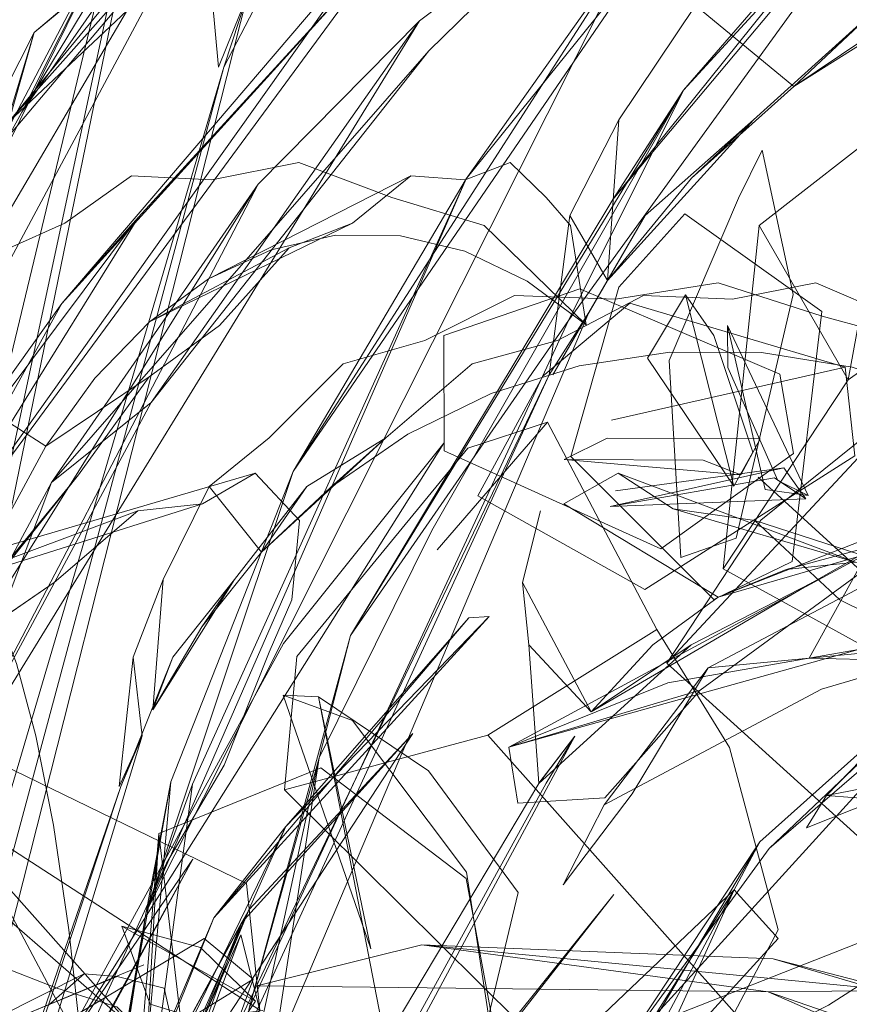
# Model space of a CAD drawing. Units: metres. Extents: x 7.5 to 20.9, y -9.6 to -1.
# Drawn here: x 8 to 8, y -8.2 to -8.2 of the extents above; entities that cross this region are included whole.
import ezdxf

# ---------------------------------------------------------------- set-up
doc = ezdxf.new("R2010")
doc.units = ezdxf.units.M
doc.header["$MEASUREMENT"] = 0

# ---------------------------------------------------------------- blocks, each defined once
blk = doc.blocks.new('23fa6efc-43b6-42ff-b13a-9b94e8029c46')
at = {"color": 18, "lineweight": 9, "true_color": 0x000000}
blk.add_lwpolyline([(8.036049, -8.225044), (8.03877, -8.227578), (8.042164, -8.229248), (8.045413, -8.232865), (8.048878, -8.235999), (8.052151, -8.241903), (8.050878, -8.238136), (8.049359, -8.234786), (8.047621, -8.231925), (8.045703, -8.229611), (8.043643, -8.227892), (8.041485, -8.226805), (8.039273, -8.226372), (8.037056, -8.226603)], dxfattribs=at)
blk = doc.blocks.new('7b8d2b88-9a43-43ca-8278-8ee04cd9d011')
at = {"color": 18, "lineweight": 9, "true_color": 0x000000}
blk.add_line((8.041485, -8.226805), (8.036049, -8.225044), dxfattribs=at)
blk.add_lwpolyline([(8.036049, -8.225044), (8.033438, -8.224669), (8.031679, -8.223524)], dxfattribs=at)
blk = doc.blocks.new('f35a1fe8-dad3-4921-b4d1-135b25dd4215')
at = {"color": 18, "lineweight": 9, "true_color": 0x000000}
blk.add_lwpolyline([(8.031679, -8.223524), (8.039273, -8.226372), (8.033438, -8.224669)], dxfattribs=at)
blk = doc.blocks.new('a7456f98-b6b8-4ab4-abed-f2d6ec7644c7')
at = {"color": 18, "lineweight": 9, "true_color": 0x000000}
blk.add_lwpolyline([(8.031679, -8.223524), (8.029937, -8.224506), (8.034877, -8.227491), (8.037056, -8.226603)], dxfattribs=at)
blk = doc.blocks.new('02113191-281d-4904-9225-9ebeed3ac2c6')
at = {"color": 18, "lineweight": 9, "true_color": 0x000000}
blk.add_line((8.048459, -8.223524), (8.037056, -8.226603), dxfattribs=at)
blk = doc.blocks.new('c9268e5f-c18a-4eb7-ab7a-ad79dc4dc37e')
at = {"color": 18, "lineweight": 9, "true_color": 0x000000}
blk.add_lwpolyline([(8.029189, -8.224735), (8.028613, -8.22702), (8.028815, -8.22902)], dxfattribs=at)
blk = doc.blocks.new('b0ee53aa-5cdb-4ccc-8d32-b1af861426c0')
at = {"color": 18, "lineweight": 9, "true_color": 0x000000}
blk.add_line((8.045171, -8.224506), (8.034877, -8.227491), dxfattribs=at)
blk = doc.blocks.new('45d8823d-a9f2-40dd-8275-59fd947eae06')
at = {"color": 18, "lineweight": 9, "true_color": 0x000000}
blk.add_lwpolyline([(8.037892, -8.22702), (8.041903, -8.224735), (8.034877, -8.227491), (8.032782, -8.22902), (8.030817, -8.231156)], close=True, dxfattribs=at)
blk = doc.blocks.new('528463dd-6765-44b3-8913-a8b8e8524742')
at = {"color": 18, "lineweight": 9, "true_color": 0x000000}
blk.add_lwpolyline([(8.028613, -8.22702), (8.030817, -8.231156), (8.028815, -8.22902), (8.029143, -8.233436), (8.030296, -8.231937)], dxfattribs=at)
blk = doc.blocks.new('83007751-6a1d-494b-b148-aa9228a738ff')
at = {"color": 18, "lineweight": 9, "true_color": 0x000000}
blk.add_lwpolyline([(8.037892, -8.22702), (8.034009, -8.22902), (8.030817, -8.231156)], dxfattribs=at)
blk = doc.blocks.new('8107c3d1-301c-43af-b097-e21ba6bbe441')
at = {"color": 18, "lineweight": 9, "true_color": 0x000000}
blk.add_lwpolyline([(8.030296, -8.231937), (8.029376, -8.233436), (7.997937, -8.290571), (7.997875, -8.292215), (8.030296, -8.231937), (8.029134, -8.23345), (8.034009, -8.22902)], dxfattribs=at)
blk = doc.blocks.new('daf8b4ab-7be4-4082-8cbf-5ec24c24e380')
at = {"color": 18, "lineweight": 9, "true_color": 0x000000}
blk.add_line((7.995056, -8.290571), (8.029134, -8.23345), dxfattribs=at)
blk = doc.blocks.new('ffce615e-346c-47a6-aa19-63f7acf0bbc4')
at = {"color": 18, "lineweight": 9, "true_color": 0x000000}
for points in [[(8.024879, -8.200491), (8.018035, -8.205166), (8.012175, -8.212286), (8.024236, -8.200951), (8.03403, -8.197883)], [(8.01299, -8.209437), (8.01954, -8.204022), (8.029531, -8.198651), (8.03403, -8.197883), (8.018035, -8.205166), (8.024236, -8.200951), (8.029531, -8.198651), (8.024879, -8.200491)]]:
    blk.add_lwpolyline(points, dxfattribs=at)
blk = doc.blocks.new('0410fe32-95e9-4abd-a105-d6db5934eb64')
at = {"color": 18, "lineweight": 9, "true_color": 0x000000}
blk.add_line((8.019868, -8.237484), (8.02511, -8.231848), dxfattribs=at)
blk.add_lwpolyline([(8.017111, -8.244071), (8.019868, -8.237484), (8.014692, -8.246973), (8.01962, -8.237908), (8.017111, -8.244071), (8.02511, -8.231848), (8.01962, -8.237908)], dxfattribs=at)
blk = doc.blocks.new('3bd0f37b-ccf7-4fc2-a008-4eba135898f0')
at = {"color": 18, "lineweight": 9, "true_color": 0x000000}
blk.add_line((8.01962, -8.237908), (8.019868, -8.237484), dxfattribs=at)
blk.add_lwpolyline([(8.017111, -8.244071), (8.013477, -8.253918), (8.014692, -8.246973), (8.010996, -8.261565), (8.01962, -8.237908)], dxfattribs=at)
blk = doc.blocks.new('1afe1e5f-1fed-4ca1-98d2-d3d545acd1bb')
at = {"color": 18, "lineweight": 9, "true_color": 0x000000}
for points in [[(8.028176, -8.232287), (8.042055, -8.224793), (8.034305, -8.230469)], [(8.039371, -8.229168), (8.028176, -8.232287), (8.034305, -8.230469), (8.03125, -8.233906), (8.028472, -8.234078), (8.028176, -8.232287), (8.033267, -8.230236), (8.039371, -8.229168), (8.042244, -8.227392), (8.042055, -8.224793)]]:
    blk.add_lwpolyline(points, dxfattribs=at)
blk = doc.blocks.new('89f35ebd-8302-4e58-9e2a-3b2d78f9c8c1')
at = {"color": 18, "lineweight": 9, "true_color": 0x000000}
blk.add_lwpolyline([(8.035526, -8.214734), (8.033311, -8.219928), (8.033685, -8.226221), (8.035453, -8.225607), (8.037277, -8.217815), (8.036291, -8.213195)], close=True, dxfattribs=at)
blk = doc.blocks.new('eafbabf8-2e4c-4db3-9a9a-8840995c3c9d')
at = {"color": 18, "lineweight": 9, "true_color": 0x000000}
blk.add_lwpolyline([(8.012175, -8.212286), (8.01954, -8.204022), (8.011878, -8.21308), (8.01299, -8.209437), (8.018035, -8.205166)], dxfattribs=at)
blk = doc.blocks.new('5f383b10-7fd5-452f-b89d-0c33e34c51e7')
at = {"color": 18, "lineweight": 9, "true_color": 0x000000}
for points in [[(8.013438, -8.240547), (8.014589, -8.239533), (8.015646, -8.23962), (8.017146, -8.239997), (8.017766, -8.242712), (8.016592, -8.241777)], [(8.013715, -8.239997), (8.015633, -8.240593), (8.017766, -8.242712)]]:
    blk.add_lwpolyline(points, dxfattribs=at)
blk = doc.blocks.new('6660e09f-6b92-48b1-af65-46536419e70a')
at = {"color": 18, "lineweight": 9, "true_color": 0x000000}
blk.add_lwpolyline([(8.013715, -8.239997), (8.011796, -8.239254), (8.010015, -8.23962), (8.008386, -8.239533), (8.007048, -8.240547), (8.005963, -8.24107), (8.005116, -8.242726), (8.004598, -8.243818)], dxfattribs=at)
blk = doc.blocks.new('0ab5e0f7-1bc2-4206-9d51-1a9b0afa7848')
at = {"color": 18, "lineweight": 9, "true_color": 0x000000}
blk.add_lwpolyline([(8.029954, -8.223085), (8.035608, -8.223575), (8.036218, -8.222431), (8.031322, -8.222402), (8.029954, -8.223085), (8.034398, -8.223106), (8.035608, -8.223575)], dxfattribs=at)
blk = doc.blocks.new('b094dce3-fead-48d4-823e-c5833759784c')
at = {"color": 18, "lineweight": 9, "true_color": 0x000000}
blk.add_lwpolyline([(8.016495, -8.239254), (8.012772, -8.240803), (8.015646, -8.23962)], dxfattribs=at)
blk = doc.blocks.new('c2be7062-6ff0-4a54-b816-5b4ee7c7eaee')
at = {"color": 18, "lineweight": 9, "true_color": 0x000000}
blk.add_line((8.018893, -8.210541), (8.01834, -8.204732), dxfattribs=at)
blk = doc.blocks.new('a74c843b-8a8d-4bd7-be74-a1b5a087c233')
at = {"color": 18, "lineweight": 9, "true_color": 0x000000}
blk.add_lwpolyline([(8.043152, -8.217625), (8.043641, -8.222191), (8.042215, -8.227612), (8.039374, -8.228975), (8.035037, -8.226582)], dxfattribs=at)
blk = doc.blocks.new('205a324e-a98d-43f8-a1eb-9729eda152b2')
at = {"color": 18, "lineweight": 9, "true_color": 0x000000}
blk.add_lwpolyline([(8.035375, -8.223947), (8.033837, -8.217819), (8.034744, -8.21912), (8.035991, -8.222852)], dxfattribs=at)
blk = doc.blocks.new('128c3325-2229-492b-aac1-676256060b3c')
at = {"color": 18, "lineweight": 9, "true_color": 0x000000}
blk.add_lwpolyline([(8.012175, -8.212286), (8.01299, -8.209437), (8.003326, -8.228508), (8.012175, -8.212286), (8.00485, -8.224394), (8.002591, -8.231732)], close=True, dxfattribs=at)
blk.add_lwpolyline([(8.033837, -8.217819), (8.032618, -8.219846), (8.035375, -8.223947), (8.035991, -8.222852)], dxfattribs=at)
blk = doc.blocks.new('f3ec1ac4-878e-45c0-b359-640e57c9267e')
at = {"color": 18, "lineweight": 9, "true_color": 0x000000}
blk.add_lwpolyline([(8.037293, -8.222895), (8.03304, -8.225949), (8.02611, -8.222811), (8.026094, -8.219122)], dxfattribs=at)
blk = doc.blocks.new('93eac681-9356-45a7-8fec-54d9719c5cb0')
at = {"color": 18, "lineweight": 9, "true_color": 0x000000}
blk.add_lwpolyline([(8.039039, -8.22054), (8.040571, -8.212199), (8.036192, -8.215601), (8.039039, -8.22054), (8.043152, -8.217625)], dxfattribs=at)
blk = doc.blocks.new('cd414e9e-2f99-44c0-9ef2-3dc1ea0100fa')
at = {"color": 18, "lineweight": 9, "true_color": 0x000000}
blk.add_lwpolyline([(8.031593, -8.217965), (8.034879, -8.217444), (8.03821, -8.218503), (8.04134, -8.219353), (8.044635, -8.222373), (8.041979, -8.22104), (8.039168, -8.220132), (8.036266, -8.219666)], dxfattribs=at)
blk = doc.blocks.new('f81bd5a5-361a-4ab1-98bf-4eb5814766be')
at = {"color": 18, "lineweight": 9, "true_color": 0x000000}
blk.add_lwpolyline([(8.031593, -8.217965), (8.028365, -8.217841), (8.025488, -8.219286), (8.022881, -8.220032), (8.020508, -8.222393), (8.01859, -8.223948), (8.020267, -8.226055), (8.018359, -8.228442)], dxfattribs=at)
blk = doc.blocks.new('2e6c433f-336f-423e-83fa-2a39f74dbe7c')
at = {"color": 18, "lineweight": 9, "true_color": 0x000000}
blk.add_line((8.014589, -8.239533), (8.010244, -8.241731), dxfattribs=at)
for points in [[(8.018893, -8.210541), (8.019804, -8.208266), (8.019061, -8.210541), (8.022074, -8.204732)], [(8.019804, -8.208266), (7.998953, -8.290571), (7.997533, -8.290571), (8.019061, -8.210541), (7.995461, -8.290571)], [(8.044635, -8.222373), (8.042616, -8.219353), (8.040489, -8.218503), (8.038003, -8.217444), (8.035335, -8.217965), (8.032486, -8.217841), (8.029733, -8.219286), (8.027003, -8.220032), (8.024247, -8.222393), (8.021714, -8.223948)], [(8.026094, -8.219122), (8.030454, -8.217631), (8.036852, -8.220361), (8.037293, -8.222895)], [(8.04568, -8.232338), (8.036163, -8.223656), (8.045789, -8.232437), (8.05217, -8.242387), (8.045789, -8.232437), (8.055137, -8.245444), (8.063824, -8.263941), (8.060895, -8.26072)]]:
    blk.add_lwpolyline(points, dxfattribs=at)
blk = doc.blocks.new('8f11c469-407a-45a9-84ed-9d10ed9b7e5f')
at = {"color": 18, "lineweight": 9, "true_color": 0x000000}
blk.add_lwpolyline([(8.017428, -8.229411), (8.019397, -8.226925), (8.021714, -8.223948), (8.020267, -8.226055), (8.022477, -8.223987), (8.024942, -8.222282), (8.027609, -8.220974), (8.030426, -8.220091), (8.033332, -8.219652), (8.036266, -8.219666)], dxfattribs=at)
blk = doc.blocks.new('fcdbee59-742b-4ebe-97e6-6ea872f5a67f')
at = {"color": 18, "lineweight": 9, "true_color": 0x000000}
for points in [[(8.039039, -8.22054), (8.035037, -8.226582), (8.036192, -8.215601)], [(8.052057, -8.239558), (8.044934, -8.236362), (8.038407, -8.240537), (8.031975, -8.243813)]]:
    blk.add_lwpolyline(points, dxfattribs=at)
blk = doc.blocks.new('07de3a84-2d89-4d80-964a-51e7b94fa36e')
at = {"color": 18, "lineweight": 9, "true_color": 0x000000}
blk.add_lwpolyline([(8.027148, -8.242482), (8.019201, -8.260863), (8.016825, -8.281151), (8.017947, -8.281211), (8.019201, -8.260863), (8.019905, -8.256755), (8.024848, -8.245537), (8.031534, -8.237001)], close=True, dxfattribs=at)
blk = doc.blocks.new('ceafc981-7f73-483b-a3ab-f5b23251a8f4')
at = {"color": 18, "lineweight": 9, "true_color": 0x000000}
for points in [[(8.041256, -8.221001), (8.036238, -8.225029), (8.033232, -8.229607), (8.041256, -8.221001), (8.046301, -8.223523), (8.048281, -8.2271), (8.047714, -8.233076)], [(8.047714, -8.233076), (8.039561, -8.235328), (8.033232, -8.229607)]]:
    blk.add_lwpolyline(points, dxfattribs=at)
blk = doc.blocks.new('eda9fadc-f8b5-4a14-98e8-05db4c357e12')
at = {"color": 18, "lineweight": 9, "true_color": 0x000000}
blk.add_lwpolyline([(8.013547, -8.22382), (8.025616, -8.210022), (8.01673, -8.221265), (8.02532, -8.209065), (8.030798, -8.204949), (8.025616, -8.210022)], dxfattribs=at)
blk = doc.blocks.new('6f3f1ddd-20dd-4a1f-b17d-dacccf13ef8d')
at = {"color": 18, "lineweight": 9, "true_color": 0x000000}
blk.add_lwpolyline([(8.01859, -8.223948), (8.017119, -8.226925), (8.016791, -8.231098), (8.018359, -8.228442)], dxfattribs=at)
blk = doc.blocks.new('00504223-b53d-42b8-96eb-69d158c671db')
at = {"color": 18, "lineweight": 9, "true_color": 0x000000}
blk.add_lwpolyline([(8.016445, -8.231929), (8.016154, -8.229411), (8.017119, -8.226925)], dxfattribs=at)
blk = doc.blocks.new('780c3fa1-cebf-40d8-af55-c3c91a02732b')
at = {"color": 18, "lineweight": 9, "true_color": 0x000000}
blk.add_lwpolyline([(8.029454, -8.245445), (8.033011, -8.241047), (8.044934, -8.236362)], dxfattribs=at)
blk = doc.blocks.new('fea2d007-0320-41a9-8125-b3cfd75dfb14')
at = {"color": 18, "lineweight": 9, "true_color": 0x000000}
blk.add_lwpolyline([(8.020267, -8.226055), (8.024247, -8.222393), (8.022477, -8.223987)], dxfattribs=at)
blk = doc.blocks.new('4882279f-bc4b-4432-beb7-d80baddeb56b')
at = {"color": 18, "lineweight": 9, "true_color": 0x000000}
for points in [[(8.009218, -8.235239), (8.02532, -8.209065), (8.020162, -8.214285)], [(8.016154, -8.229411), (8.015709, -8.23355), (8.016445, -8.231929)]]:
    blk.add_lwpolyline(points, dxfattribs=at)
blk = doc.blocks.new('8a33bb9c-fc9f-452c-939b-6a43149f0e9b')
at = {"color": 18, "lineweight": 9, "true_color": 0x000000}
blk.add_line((8.019397, -8.226925), (8.018359, -8.228442), dxfattribs=at)
blk = doc.blocks.new('0b8fd6fb-8666-4e34-b904-c108c72ef97a')
at = {"color": 18, "lineweight": 9, "true_color": 0x000000}
blk.add_lwpolyline([(8.019397, -8.226925), (8.016791, -8.231098), (8.017428, -8.229411), (8.015768, -8.23355)], dxfattribs=at)
blk = doc.blocks.new('7c1076b7-3fed-4f3b-8f31-1db59e2b47aa')
at = {"color": 18, "lineweight": 9, "true_color": 0x000000}
for points in [[(8.038197, -8.218354), (8.033814, -8.215233), (8.031698, -8.217574)], [(8.031698, -8.217574), (8.03016, -8.222995), (8.034736, -8.227571), (8.037243, -8.226351), (8.038197, -8.218354)], [(8.015768, -8.23355), (8.016445, -8.231929), (7.998598, -8.290571), (7.99685, -8.290571), (8.015768, -8.23355), (7.996144, -8.290571)]]:
    blk.add_lwpolyline(points, dxfattribs=at)
blk = doc.blocks.new('599ec4f0-1611-453e-98f9-2260387094fe')
at = {"color": 18, "lineweight": 9, "true_color": 0x000000}
for points in [[(8.03818, -8.23043), (8.043366, -8.228911), (8.03456, -8.229747), (8.041458, -8.226112)], [(8.032126, -8.233785), (8.03456, -8.229747), (8.031227, -8.234131), (8.03818, -8.23043)]]:
    blk.add_lwpolyline(points, dxfattribs=at)
blk = doc.blocks.new('8ddbbb2f-2f4e-4e65-8165-20457a8ab4e9')
at = {"color": 18, "lineweight": 9, "true_color": 0x000000}
blk.add_lwpolyline([(8.031227, -8.234131), (8.029918, -8.236694), (8.032126, -8.233785)], dxfattribs=at)
blk = doc.blocks.new('7b23b209-1587-412d-83e2-948beb0d1709')
at = {"color": 18, "lineweight": 9, "true_color": 0x000000}
blk.add_lwpolyline([(8.007169, -8.243154), (8.003293, -8.259048), (8.006819, -8.238808), (8.009651, -8.23105), (8.009218, -8.235239), (8.013547, -8.22382), (8.009651, -8.23105), (8.020162, -8.214285), (8.013547, -8.22382), (8.01673, -8.221265), (8.009218, -8.235239), (8.020162, -8.214285)], dxfattribs=at)
blk = doc.blocks.new('53427216-4a0c-460e-84e8-e31395ac7227')
at = {"color": 18, "lineweight": 9, "true_color": 0x000000}
for points in [[(8.042845, -8.230102), (8.045413, -8.226566), (8.038342, -8.233839), (8.045312, -8.232476)], [(8.039987, -8.233959), (8.037707, -8.234869), (8.038342, -8.233839), (8.039987, -8.233959), (8.042845, -8.230102)]]:
    blk.add_lwpolyline(points, dxfattribs=at)
blk = doc.blocks.new('a200daa4-a40c-4dfa-b9e4-405329fd95ce')
at = {"color": 18, "lineweight": 9, "true_color": 0x000000}
blk.add_lwpolyline([(7.997167, -8.290571), (8.029475, -8.220383), (8.030744, -8.218388), (8.029584, -8.220383), (8.032544, -8.215289), (8.031336, -8.217366), (8.0317, -8.212229)], dxfattribs=at)
blk = doc.blocks.new('d2bfd74a-038b-457a-926c-376d78564cf9')
at = {"color": 18, "lineweight": 9, "true_color": 0x000000}
blk.add_lwpolyline([(7.997775, -8.290571), (8.017075, -8.20056), (8.01773, -8.197978)], dxfattribs=at)
blk = doc.blocks.new('3e1cad14-5c86-43ed-b408-9a65dfdbd79b')
at = {"color": 18, "lineweight": 9, "true_color": 0x000000}
for points in [[(8.01773, -8.197978), (7.998733, -8.290571), (7.995219, -8.290571), (8.016873, -8.200538)], [(8.036386, -8.224054), (8.035179, -8.2188), (8.03519, -8.220146), (8.036783, -8.223765), (8.037754, -8.224238)], [(8.036984, -8.223351), (8.031422, -8.224589)], [(8.03668, -8.223676), (8.037688, -8.224349), (8.036984, -8.223351), (8.031595, -8.224095)]]:
    blk.add_lwpolyline(points, dxfattribs=at)
blk = doc.blocks.new('b5c5a2dd-a69d-46bd-9528-ec07331274ef')
at = {"color": 18, "lineweight": 9, "true_color": 0x000000}
blk.add_lwpolyline([(8.03013, -8.215289), (8.029475, -8.220383), (7.995827, -8.290571), (8.000105, -8.290571), (8.030744, -8.218388), (8.031336, -8.217366)], dxfattribs=at)
blk = doc.blocks.new('c94a51e9-3d76-425e-9a52-6ada978a44e4')
at = {"color": 18, "lineweight": 9, "true_color": 0x000000}
for points in [[(8.036386, -8.224054), (8.037754, -8.224238), (8.035179, -8.2188)], [(8.03668, -8.223676), (8.031422, -8.224589), (8.037688, -8.224349)]]:
    blk.add_lwpolyline(points, dxfattribs=at)
blk = doc.blocks.new('09c09b76-6961-4e2e-b85e-871be6f59013')
at = {"color": 18, "lineweight": 9, "true_color": 0x000000}
for points in [[(8.039252, -8.222968), (8.032526, -8.227251), (8.027182, -8.224254), (8.029269, -8.220423), (8.032053, -8.218091), (8.038941, -8.220133)], [(8.031467, -8.221834), (8.038941, -8.220133), (8.039252, -8.222968)]]:
    blk.add_lwpolyline(points, dxfattribs=at)
blk = doc.blocks.new('d07d249f-9d65-49ef-b3d2-69bd3b0f2e9c')
at = {"color": 18, "lineweight": 9, "true_color": 0x000000}
for points in [[(8.021885, -8.198644), (8.016276, -8.204649), (8.008647, -8.219181), (8.012597, -8.211976), (8.02109, -8.197954), (8.027054, -8.192283)], [(8.02109, -8.197954), (8.016276, -8.204649), (8.012597, -8.211976), (8.021885, -8.198644), (8.0047, -8.230727), (8.008647, -8.219181)]]:
    blk.add_lwpolyline(points, dxfattribs=at)
blk = doc.blocks.new('364a3ce7-fdad-4a39-8404-160ece117cc4')
at = {"color": 18, "lineweight": 9, "true_color": 0x000000}
blk.add_lwpolyline([(8.027054, -8.192283), (8.034631, -8.187123), (8.021885, -8.198644), (8.027054, -8.192283), (8.016276, -8.204649), (8.005413, -8.22665), (8.008647, -8.219181), (8.002767, -8.242817), (8.0047, -8.230727), (8.001086, -8.25499), (8.002032, -8.279434)], dxfattribs=at)
blk = doc.blocks.new('18fa38dd-0a08-4fc8-8626-01b508335118')
at = {"color": 18, "lineweight": 9, "true_color": 0x000000}
for points in [[(8.003421, -8.27123), (8.002767, -8.242817), (8.005413, -8.22665), (8.0047, -8.230727), (8.000616, -8.254986), (8.005413, -8.22665), (8.021885, -8.198644)], [(8.001567, -8.239278), (7.998012, -8.255191), (8.002418, -8.23959), (8.000359, -8.243199), (8.006737, -8.228147), (8.016333, -8.215342), (8.024257, -8.20667)], [(8.006768, -8.228057), (8.013875, -8.218101), (8.007972, -8.228767), (8.002418, -8.23959), (8.006768, -8.228057), (8.000359, -8.243199)]]:
    blk.add_lwpolyline(points, dxfattribs=at)
blk = doc.blocks.new('c0e4412d-cf80-41f6-bbf0-22d260e82e28')
at = {"color": 18, "lineweight": 9, "true_color": 0x000000}
for points in [[(8.013875, -8.218101), (8.024148, -8.206078), (8.007972, -8.228767), (8.016333, -8.215342)], [(8.006737, -8.228147), (8.001567, -8.239278), (8.007972, -8.228767), (8.024257, -8.20667), (8.013875, -8.218101)]]:
    blk.add_lwpolyline(points, dxfattribs=at)
blk = doc.blocks.new('7cc8d8d4-e577-4fca-8f52-cf75db3e0aca')
at = {"color": 18, "lineweight": 9, "true_color": 0x000000}
blk.add_lwpolyline([(8.019868, -8.240635), (8.018655, -8.248501), (8.02211, -8.232632), (8.019868, -8.240635), (8.030084, -8.218641), (8.023108, -8.228723), (8.033769, -8.211277)], dxfattribs=at)
blk = doc.blocks.new('7b45c4e5-62ee-4e6e-8746-6841ea3e683a')
at = {"color": 18, "lineweight": 9, "true_color": 0x000000}
blk.add_lwpolyline([(8.02211, -8.232632), (8.017745, -8.260833), (8.019868, -8.240635)], dxfattribs=at)
blk = doc.blocks.new('d7f1b4e7-feed-4d7d-a853-f7411719ffe7')
at = {"color": 18, "lineweight": 9, "true_color": 0x000000}
blk.add_line((8.013875, -8.218101), (8.016333, -8.215342), dxfattribs=at)
blk = doc.blocks.new('c129c771-25eb-42b0-91fa-b21db30dd6e1')
at = {"color": 18, "lineweight": 9, "true_color": 0x000000}
blk.add_lwpolyline([(8.04805, -8.222717), (8.049739, -8.225651), (8.042969, -8.229575), (8.037795, -8.229441), (8.039311, -8.226678), (8.041973, -8.223828)], dxfattribs=at)
blk = doc.blocks.new('4bfec57e-6870-4d53-ad22-8fa2ac204207')
at = {"color": 18, "lineweight": 9, "true_color": 0x000000}
for points in [[(8.019868, -8.240635), (8.023108, -8.228723), (8.02211, -8.232632), (8.025715, -8.225359), (8.033769, -8.211277), (8.041302, -8.202589)], [(8.026581, -8.253338), (8.036213, -8.235312), (8.02582, -8.252866), (8.01324, -8.283014), (8.020773, -8.268508)]]:
    blk.add_lwpolyline(points, dxfattribs=at)
blk = doc.blocks.new('3567ccf3-5112-41f4-a3ad-7442cdda2825')
at = {"color": 18, "lineweight": 9, "true_color": 0x000000}
for points in [[(8.023108, -8.228723), (8.031504, -8.214773), (8.033769, -8.211277)], [(8.036514, -8.235535), (8.045335, -8.227173), (8.031651, -8.242206), (8.036213, -8.235312), (8.045335, -8.227173), (8.04914, -8.224641)], [(8.04914, -8.224641), (8.036514, -8.235535), (8.031651, -8.242206)]]:
    blk.add_lwpolyline(points, dxfattribs=at)
blk = doc.blocks.new('80271800-0839-408d-bca2-5637b495fec1')
at = {"color": 18, "lineweight": 9, "true_color": 0x000000}
for points in [[(8.037388, -8.206649), (8.041431, -8.203744), (8.045894, -8.202826), (8.050847, -8.201047), (8.056421, -8.2012), (8.062116, -8.200558), (8.067907, -8.201861), (8.07337, -8.202908), (8.079138, -8.206625), (8.074576, -8.204985), (8.069752, -8.203867), (8.06477, -8.203293), (8.059733, -8.203276), (8.054744, -8.203817), (8.049909, -8.204903), (8.045327, -8.206513), (8.041097, -8.208612), (8.037304, -8.211158), (8.040061, -8.208565)], [(8.040061, -8.208565), (8.036011, -8.212229), (8.031336, -8.217366), (8.034028, -8.214096), (8.037304, -8.211158)]]:
    blk.add_lwpolyline(points, dxfattribs=at)
blk.add_lwpolyline([(8.041572, -8.202785), (8.030084, -8.218641), (8.033769, -8.211277)], close=True, dxfattribs=at)
blk = doc.blocks.new('5d458088-4e10-4abc-92de-167d909dafe7')
at = {"color": 18, "lineweight": 9, "true_color": 0x000000}
for p, q in [((8.044465, -8.206649), (8.037304, -8.211158)), ((8.036011, -8.212229), (8.032544, -8.215289)), ((8.036011, -8.212229), (8.034028, -8.214096))]:
    blk.add_line(p, q, dxfattribs=at)
blk = doc.blocks.new('4fd98e3d-d49b-412f-82e7-a27df3aad3f6')
at = {"color": 18, "lineweight": 9, "true_color": 0x000000}
blk.add_lwpolyline([(8.041572, -8.202785), (8.031504, -8.214773), (8.041302, -8.202589)], dxfattribs=at)
blk = doc.blocks.new('03b1b89a-373d-474f-b723-d21f9820709f')
at = {"color": 18, "lineweight": 9, "true_color": 0x000000}
blk.add_line((8.032544, -8.215289), (8.030744, -8.218388), dxfattribs=at)
blk = doc.blocks.new('085efe98-dd80-4723-9a4c-6801ebce7f1b')
at = {"color": 18, "lineweight": 9, "true_color": 0x000000}
blk.add_lwpolyline([(8.031336, -8.217366), (8.03013, -8.215289), (8.0317, -8.212229), (8.034154, -8.208565)], dxfattribs=at)
blk = doc.blocks.new('753556e0-4e7e-4bef-b66f-077fa0f8e109')
at = {"color": 18, "lineweight": 9, "true_color": 0x000000}
blk.add_lwpolyline([(8.013364, -8.222659), (8.009897, -8.220442), (8.009468, -8.223575), (8.010897, -8.227968), (8.01228, -8.226192), (8.014408, -8.223575), (8.010897, -8.227968), (8.012009, -8.225172)], close=True, dxfattribs=at)
blk = doc.blocks.new('9a431a90-87b4-4bc2-8c19-089b140605fe')
at = {"color": 18, "lineweight": 9, "true_color": 0x000000}
for points in [[(8.028226, -8.213595), (8.026783, -8.214144), (8.025041, -8.214014), (8.023177, -8.215535), (8.021149, -8.216319), (8.018918, -8.218804), (8.016669, -8.220442), (8.014408, -8.223575)], [(8.015871, -8.268945), (8.0142, -8.25272), (8.014648, -8.248598), (8.014892, -8.260714), (8.015871, -8.268945), (8.014797, -8.281133), (8.0142, -8.25272), (8.015982, -8.248776), (8.018052, -8.233469)]]:
    blk.add_lwpolyline(points, dxfattribs=at)
blk = doc.blocks.new('1f468dab-7bfd-4c9e-9e39-a97be58f6185')
at = {"color": 18, "lineweight": 9, "true_color": 0x000000}
blk.add_lwpolyline([(8.0354, -8.240778), (8.029739, -8.242305), (8.020998, -8.233656), (8.021399, -8.22939), (8.026865, -8.22273), (8.029416, -8.221894), (8.025885, -8.225973)], dxfattribs=at)
blk = doc.blocks.new('ed6f9805-52e7-4ecf-8068-d378c13c87e5')
at = {"color": 18, "lineweight": 9, "true_color": 0x000000}
blk.add_lwpolyline([(8.009897, -8.220442), (8.010805, -8.218804), (8.012212, -8.216319), (8.013971, -8.215535), (8.016104, -8.214014), (8.01867, -8.214144), (8.021454, -8.213595), (8.024433, -8.21471), (8.027386, -8.215605), (8.030655, -8.218783), (8.02877, -8.217381), (8.026776, -8.216424), (8.024717, -8.215934), (8.022633, -8.21592), (8.020573, -8.216382), (8.018573, -8.217311), (8.01668, -8.218687), (8.01493, -8.220483), (8.013364, -8.222659), (8.016669, -8.220442)], dxfattribs=at)
blk = doc.blocks.new('aa9f8f43-bd3b-41f5-95e2-4d52e9a0704c')
at = {"color": 18, "lineweight": 9, "true_color": 0x000000}
blk.add_lwpolyline([(8.037388, -8.206649), (8.034154, -8.208565), (8.037304, -8.211158)], dxfattribs=at)
blk = doc.blocks.new('b35f5b1b-7325-42b6-bc6f-62069558c1f8')
at = {"color": 18, "lineweight": 9, "true_color": 0x000000}
blk.add_lwpolyline([(8.021279, -8.223468), (8.017359, -8.233395), (8.016579, -8.237556), (8.0142, -8.25272), (8.014892, -8.260714)], dxfattribs=at)
blk = doc.blocks.new('249228f4-3135-4c82-8501-374434f372ae')
at = {"color": 18, "lineweight": 9, "true_color": 0x000000}
blk.add_lwpolyline([(8.014824, -8.264943), (8.015982, -8.248776), (8.015871, -8.268945), (8.014648, -8.248598), (8.017359, -8.233395), (8.015982, -8.248776)], dxfattribs=at)
blk = doc.blocks.new('cf0947c3-6f23-4575-84d1-811fa1fa9a0a')
at = {"color": 18, "lineweight": 9, "true_color": 0x000000}
blk.add_lwpolyline([(8.027684, -8.241217), (8.026819, -8.23649), (8.022168, -8.232946), (8.016974, -8.235054), (8.015915, -8.247912), (8.016388, -8.245326), (8.016974, -8.235054)], dxfattribs=at)
blk = doc.blocks.new('3fca8b4e-ce3b-4b4a-974e-5b2285f401e9')
at = {"color": 18, "lineweight": 9, "true_color": 0x000000}
blk.add_lwpolyline([(8.020998, -8.233656), (8.027503, -8.231902), (8.0354, -8.240778)], dxfattribs=at)
blk = doc.blocks.new('562e9ade-1119-4b43-adae-79cdb8657cf7')
at = {"color": 18, "lineweight": 9, "true_color": 0x000000}
blk.add_line((8.014648, -8.248598), (8.016579, -8.237556), dxfattribs=at)
blk = doc.blocks.new('5b6ae3d3-6837-41fe-af67-873b63bf745b')
at = {"color": 18, "lineweight": 9, "true_color": 0x000000}
blk.add_lwpolyline([(8.021149, -8.216319), (8.01668, -8.218687), (8.023177, -8.215535)], dxfattribs=at)
blk = doc.blocks.new('094da1fe-81fa-4a82-8f73-98dfe33ce62b')
at = {"color": 18, "lineweight": 9, "true_color": 0x000000}
blk.add_lwpolyline([(8.046873, -8.2437), (8.043952, -8.241215), (8.053719, -8.24764), (8.036482, -8.24011), (8.046873, -8.2437), (8.053719, -8.24764), (8.040555, -8.24007)], dxfattribs=at)
blk = doc.blocks.new('6c33b3d4-45b5-4cfb-9972-f67b2254c9dc')
at = {"color": 18, "lineweight": 9, "true_color": 0x000000}
blk.add_lwpolyline([(8.027684, -8.241217), (8.024339, -8.246821), (8.020695, -8.248778), (8.015726, -8.251012), (8.017892, -8.242856), (8.016974, -8.235054)], dxfattribs=at)
blk = doc.blocks.new('c7a7d835-29c8-44a8-b69a-01370be70006')
at = {"color": 18, "lineweight": 9, "true_color": 0x000000}
blk.add_lwpolyline([(8.0354, -8.240778), (8.036795, -8.238133), (8.035243, -8.232304), (8.032914, -8.228522), (8.029416, -8.221894)], dxfattribs=at)
blk = doc.blocks.new('e9b0a356-6dbe-4e67-abd9-c2d6c7cc8ff7')
at = {"color": 18, "lineweight": 9, "true_color": 0x000000}
blk.add_line((8.025041, -8.214014), (8.018573, -8.217311), dxfattribs=at)
blk = doc.blocks.new('79cfe26b-124e-4d63-8bae-d52ca916fd41')
at = {"color": 18, "lineweight": 9, "true_color": 0x000000}
blk.add_line((8.032914, -8.228522), (8.027503, -8.231902), dxfattribs=at)
blk.add_lwpolyline([(8.03216, -8.206578), (8.016579, -8.237556), (8.018052, -8.233469), (8.026818, -8.214111), (8.03216, -8.206578), (8.021279, -8.223468), (8.016579, -8.237556), (8.026818, -8.214111)], dxfattribs=at)
blk = doc.blocks.new('78ed4b28-1472-42e4-9977-e3cd19b4e612')
at = {"color": 18, "lineweight": 9, "true_color": 0x000000}
blk.add_lwpolyline([(8.040555, -8.24007), (8.043952, -8.241215), (8.036636, -8.239062), (8.040555, -8.24007), (8.036482, -8.24011), (8.025398, -8.23861)], close=True, dxfattribs=at)
blk = doc.blocks.new('8bb774b4-731a-4117-849e-0a9a587efac1')
at = {"color": 18, "lineweight": 9, "true_color": 0x000000}
blk.add_lwpolyline([(8.031206, -8.240823), (8.029645, -8.249495), (8.035388, -8.236852), (8.036795, -8.238406), (8.030716, -8.245064)], dxfattribs=at)
blk = doc.blocks.new('04d1d4a6-9ae6-47fa-91b4-fd9e2b13859c')
at = {"color": 18, "lineweight": 9, "true_color": 0x000000}
blk.add_lwpolyline([(8.013625, -8.242358), (8.01054, -8.249758), (8.018063, -8.235876)], close=True, dxfattribs=at)
blk = doc.blocks.new('daba99d3-545c-4508-b8d8-dd70efc3f9bf')
at = {"color": 18, "lineweight": 9, "true_color": 0x000000}
blk.add_lwpolyline([(8.018063, -8.235876), (8.010342, -8.249932), (8.013625, -8.242358)], dxfattribs=at)
blk = doc.blocks.new('a5591bb9-66c6-4ab0-af6d-21d2627e9ba3')
at = {"color": 18, "lineweight": 9, "true_color": 0x000000}
blk.add_lwpolyline([(8.0261, -8.222572), (8.020966, -8.228974), (8.013625, -8.242358)], close=True, dxfattribs=at)
blk.add_lwpolyline([(8.036482, -8.24011), (8.020118, -8.239919), (8.025398, -8.23861), (8.036636, -8.239062)], dxfattribs=at)
blk = doc.blocks.new('85207a50-b6ce-44be-a4a7-39508b502738')
at = {"color": 18, "lineweight": 9, "true_color": 0x000000}
blk.add_lwpolyline([(8.01615, -8.241261), (8.009617, -8.235599), (8.009437, -8.233725), (8.02021, -8.240697), (8.018418, -8.243207), (8.015285, -8.247967), (8.015243, -8.24992), (8.016232, -8.249208), (8.017312, -8.244521)], dxfattribs=at)
blk = doc.blocks.new('3414dcc4-4db3-4706-b71d-5615a671a897')
at = {"color": 18, "lineweight": 9, "true_color": 0x000000}
blk.add_lwpolyline([(8.028226, -8.213595), (8.029374, -8.21471), (8.030153, -8.215605), (8.030655, -8.218783)], dxfattribs=at)
blk = doc.blocks.new('1859298c-8bc9-4dc8-a779-cb85e4c5913e')
at = {"color": 18, "lineweight": 9, "true_color": 0x000000}
for points in [[(8.019783, -8.236645), (8.010407, -8.232093), (8.009437, -8.233725), (8.01615, -8.241261), (8.020307, -8.240711)], [(8.009498, -8.271184), (8.014469, -8.24783), (8.0093, -8.267279), (8.014482, -8.248323), (8.018739, -8.237743), (8.014469, -8.24783)]]:
    blk.add_lwpolyline(points, dxfattribs=at)
blk = doc.blocks.new('43a40a76-ee29-495a-8e14-1ae62602266e')
at = {"color": 18, "lineweight": 9, "true_color": 0x000000}
blk.add_lwpolyline([(8.026818, -8.214111), (8.021279, -8.223468), (8.032654, -8.206849)], close=True, dxfattribs=at)
blk.add_lwpolyline([(8.023761, -8.238741), (8.020954, -8.230622), (8.023179, -8.231437), (8.026825, -8.236285), (8.027628, -8.24149), (8.026173, -8.246563), (8.028478, -8.23694)], dxfattribs=at)
blk = doc.blocks.new('b604a0a8-4b2d-4b2c-87f0-679cb7aafe51')
at = {"color": 18, "lineweight": 9, "true_color": 0x000000}
for points in [[(8.019783, -8.236645), (8.02021, -8.240697), (8.019601, -8.238296), (8.017312, -8.244521)], [(8.019601, -8.238296), (8.015285, -8.247967), (8.02021, -8.240697)]]:
    blk.add_lwpolyline(points, dxfattribs=at)
blk = doc.blocks.new('c164f5ee-c80a-4f55-a2dd-e604946b67dd')
at = {"color": 18, "lineweight": 9, "true_color": 0x000000}
blk.add_lwpolyline([(8.015047, -8.243762), (8.014007, -8.243397), (8.019993, -8.239711), (8.01843, -8.238413), (8.013856, -8.241138), (8.014007, -8.243397)], dxfattribs=at)
blk = doc.blocks.new('f45c1eb9-8a69-4173-919e-c8b3c2d39fee')
at = {"color": 18, "lineweight": 9, "true_color": 0x000000}
blk.add_lwpolyline([(8.031206, -8.240823), (8.035388, -8.236852), (8.031221, -8.243466)], dxfattribs=at)
blk = doc.blocks.new('46ee5dba-78ba-4ae7-b0f9-70cb6ac61da8')
at = {"color": 18, "lineweight": 9, "true_color": 0x000000}
blk.add_lwpolyline([(8.018317, -8.238691), (8.020073, -8.240413), (8.015793, -8.238011)], close=True, dxfattribs=at)
blk = doc.blocks.new('b8918142-78eb-411c-8da6-82c49d3e93ad')
at = {"color": 18, "lineweight": 9, "true_color": 0x000000}
blk.add_lwpolyline([(8.015047, -8.243762), (8.019529, -8.241), (8.019993, -8.239711)], dxfattribs=at)
blk = doc.blocks.new('fe605efc-8041-4818-b366-3c7c580c88ed')
at = {"color": 18, "lineweight": 9, "true_color": 0x000000}
blk.add_lwpolyline([(8.015793, -8.238011), (8.016705, -8.240507), (8.019441, -8.24134), (8.020073, -8.240413)], dxfattribs=at)
blk = doc.blocks.new('ba0f10e4-7e28-4b50-a943-d3ed13eb0e94')
at = {"color": 18, "lineweight": 9, "true_color": 0x000000}
blk.add_lwpolyline([(8.015169, -8.248028), (8.02104, -8.234831), (8.014482, -8.248323)], dxfattribs=at)
blk = doc.blocks.new('e881be30-bc0c-4c82-9d5d-24c187b505e6')
at = {"color": 18, "lineweight": 9, "true_color": 0x000000}
blk.add_lwpolyline([(8.025213, -8.246794), (8.022089, -8.230683), (8.020954, -8.230622)], dxfattribs=at)
blk = doc.blocks.new('e28d72a7-435b-4b7b-bc7e-357ca6299122')
at = {"color": 18, "lineweight": 9, "true_color": 0x000000}
blk.add_line((8.022089, -8.230683), (8.023761, -8.238741), dxfattribs=at)
blk = doc.blocks.new('cf57a00a-8b5d-4dbb-b1a0-fd83e3a77734')
at = {"color": 18, "lineweight": 9, "true_color": 0x000000}
blk.add_lwpolyline([(8.026902, -8.228148), (8.018739, -8.237743), (8.02755, -8.228113)], close=True, dxfattribs=at)
blk.add_lwpolyline([(8.018739, -8.237743), (8.02104, -8.234831), (8.026902, -8.228148)], dxfattribs=at)
blk = doc.blocks.new('684e7ad9-5bd3-49b3-a2db-930460e0e8db')
at = {"color": 18, "lineweight": 9, "true_color": 0x000000}
blk.add_line((8.02104, -8.234831), (8.02755, -8.228113), dxfattribs=at)
blk = doc.blocks.new('12817f7c-d35e-440c-b2e1-e360a3ee0ecb')
at = {"color": 18, "lineweight": 9, "true_color": 0x000000}
blk.add_lwpolyline([(8.028478, -8.23694), (8.025604, -8.233041), (8.022089, -8.230683)], dxfattribs=at)
blk = doc.blocks.new('6d134523-7864-4ea8-9c64-10f82500bdd4')
at = {"color": 18, "lineweight": 9, "true_color": 0x000000}
for points in [[(8.021481, -8.225044), (8.020067, -8.223524), (8.01838, -8.224506), (8.01631, -8.224735), (8.013627, -8.22702), (8.007606, -8.231156), (8.008243, -8.22902)], [(8.007606, -8.231156), (8.004869, -8.22902), (8.003162, -8.22702), (8.007606, -8.231156), (8.010729, -8.22902), (8.013627, -8.22702)]]:
    blk.add_lwpolyline(points, dxfattribs=at)
blk = doc.blocks.new('f78671ad-ce41-415c-b437-d6593af426a1')
at = {"color": 18, "lineweight": 9, "true_color": 0x000000}
blk.add_lwpolyline([(8.021481, -8.225044), (8.021238, -8.227578), (8.02051, -8.229248), (8.019065, -8.232865), (8.017222, -8.235999), (8.014511, -8.241903), (8.011364, -8.235999), (8.0086, -8.232865), (8.006165, -8.229248), (8.004053, -8.227578), (8.002549, -8.225044), (8.001502, -8.224669), (8.001135, -8.223524), (8.001965, -8.224735), (8.00892, -8.227491), (8.008243, -8.22902)], dxfattribs=at)
blk = doc.blocks.new('15ae64fb-59d4-4749-b37a-d384bcee0e1e')
at = {"color": 18, "lineweight": 9, "true_color": 0x000000}
for points in [[(8.01838, -8.224506), (8.00892, -8.227491), (8.001195, -8.224506)], [(8.014511, -8.241903), (8.0141, -8.238136), (8.013608, -8.234786), (8.013045, -8.231925), (8.012425, -8.229611), (8.011757, -8.227892), (8.011059, -8.226805), (8.009626, -8.226603), (8.00892, -8.227491), (8.01631, -8.224735)]]:
    blk.add_lwpolyline(points, dxfattribs=at)
blk = doc.blocks.new('52db99ce-aad0-4855-b125-86d85eba7fbd')
at = {"color": 18, "lineweight": 9, "true_color": 0x000000}
blk.add_lwpolyline([(8.020067, -8.223524), (8.010344, -8.226372), (8.001135, -8.223524)], dxfattribs=at)
blk = doc.blocks.new('0a483a78-d5d8-473d-84ba-506e0423e861')
for name in ['cd414e9e-2f99-44c0-9ef2-3dc1ea0100fa', '2e6c433f-336f-423e-83fa-2a39f74dbe7c', 'f81bd5a5-361a-4ab1-98bf-4eb5814766be', '3567ccf3-5112-41f4-a3ad-7442cdda2825', '094da1fe-81fa-4a82-8f73-98dfe33ce62b', '43a40a76-ee29-495a-8e14-1ae62602266e', 'a5591bb9-66c6-4ab0-af6d-21d2627e9ba3', 'c94a51e9-3d76-425e-9a52-6ada978a44e4', 'c164f5ee-c80a-4f55-a2dd-e604946b67dd', 'b0ee53aa-5cdb-4ccc-8d32-b1af861426c0', 'c0e4412d-cf80-41f6-bbf0-22d260e82e28', '7b8d2b88-9a43-43ca-8278-8ee04cd9d011', '3e1cad14-5c86-43ed-b408-9a65dfdbd79b', '46ee5dba-78ba-4ae7-b0f9-70cb6ac61da8', '85207a50-b6ce-44be-a4a7-39508b502738', '0b8fd6fb-8666-4e34-b904-c108c72ef97a', '1afe1e5f-1fed-4ca1-98d2-d3d545acd1bb', '6660e09f-6b92-48b1-af65-46536419e70a', '780c3fa1-cebf-40d8-af55-c3c91a02732b', '6f3f1ddd-20dd-4a1f-b17d-dacccf13ef8d', '562e9ade-1119-4b43-adae-79cdb8657cf7', 'cf0947c3-6f23-4575-84d1-811fa1fa9a0a', '23fa6efc-43b6-42ff-b13a-9b94e8029c46', '5f383b10-7fd5-452f-b89d-0c33e34c51e7', 'b8918142-78eb-411c-8da6-82c49d3e93ad', '12817f7c-d35e-440c-b2e1-e360a3ee0ecb', '83007751-6a1d-494b-b148-aa9228a738ff', 'f3ec1ac4-878e-45c0-b359-640e57c9267e', 'fe605efc-8041-4818-b366-3c7c580c88ed', 'b604a0a8-4b2d-4b2c-87f0-679cb7aafe51', 'cf57a00a-8b5d-4dbb-b1a0-fd83e3a77734', '45d8823d-a9f2-40dd-8275-59fd947eae06', '07de3a84-2d89-4d80-964a-51e7b94fa36e', 'fea2d007-0320-41a9-8125-b3cfd75dfb14', 'a7456f98-b6b8-4ab4-abed-f2d6ec7644c7', 'ba0f10e4-7e28-4b50-a943-d3ed13eb0e94', '8bb774b4-731a-4117-849e-0a9a587efac1', 'fcdbee59-742b-4ebe-97e6-6ea872f5a67f', '0410fe32-95e9-4abd-a105-d6db5934eb64', '3414dcc4-4db3-4706-b71d-5615a671a897', '5b6ae3d3-6837-41fe-af67-873b63bf745b', 'eda9fadc-f8b5-4a14-98e8-05db4c357e12', 'daf8b4ab-7be4-4082-8cbf-5ec24c24e380', 'e9b0a356-6dbe-4e67-abd9-c2d6c7cc8ff7', '8107c3d1-301c-43af-b097-e21ba6bbe441', '8a33bb9c-fc9f-452c-939b-6a43149f0e9b', '89f35ebd-8302-4e58-9e2a-3b2d78f9c8c1', '4882279f-bc4b-4432-beb7-d80baddeb56b', '9a431a90-87b4-4bc2-8c19-089b140605fe', 'daba99d3-545c-4508-b8d8-dd70efc3f9bf', '18fa38dd-0a08-4fc8-8626-01b508335118', 'c7a7d835-29c8-44a8-b69a-01370be70006', '1859298c-8bc9-4dc8-a779-cb85e4c5913e', '7c1076b7-3fed-4f3b-8f31-1db59e2b47aa', 'eafbabf8-2e4c-4db3-9a9a-8840995c3c9d', '8f11c469-407a-45a9-84ed-9d10ed9b7e5f', 'a74c843b-8a8d-4bd7-be74-a1b5a087c233', '79cfe26b-124e-4d63-8bae-d52ca916fd41', 'f45c1eb9-8a69-4173-919e-c8b3c2d39fee', 'c129c771-25eb-42b0-91fa-b21db30dd6e1', 'a200daa4-a40c-4dfa-b9e4-405329fd95ce', '128c3325-2229-492b-aac1-676256060b3c', '93eac681-9356-45a7-8fec-54d9719c5cb0', '02113191-281d-4904-9225-9ebeed3ac2c6', '00504223-b53d-42b8-96eb-69d158c671db', '5d458088-4e10-4abc-92de-167d909dafe7', '599ec4f0-1611-453e-98f9-2260387094fe', '0ab5e0f7-1bc2-4206-9d51-1a9b0afa7848', '7b23b209-1587-412d-83e2-948beb0d1709', '04d1d4a6-9ae6-47fa-91b4-fd9e2b13859c', 'e28d72a7-435b-4b7b-bc7e-357ca6299122', '6c33b3d4-45b5-4cfb-9972-f67b2254c9dc', 'b35f5b1b-7325-42b6-bc6f-62069558c1f8', '09c09b76-6961-4e2e-b85e-871be6f59013', 'aa9f8f43-bd3b-41f5-95e2-4d52e9a0704c', '205a324e-a98d-43f8-a1eb-9729eda152b2', '3fca8b4e-ce3b-4b4a-974e-5b2285f401e9', '528463dd-6765-44b3-8913-a8b8e8524742', '3bd0f37b-ccf7-4fc2-a008-4eba135898f0', '53427216-4a0c-460e-84e8-e31395ac7227', '7b45c4e5-62ee-4e6e-8746-6841ea3e683a', '4bfec57e-6870-4d53-ad22-8fa2ac204207', 'd7f1b4e7-feed-4d7d-a853-f7411719ffe7', 'd07d249f-9d65-49ef-b3d2-69bd3b0f2e9c', '7cc8d8d4-e577-4fca-8f52-cf75db3e0aca', '364a3ce7-fdad-4a39-8404-160ece117cc4', 'b5c5a2dd-a69d-46bd-9528-ec07331274ef', '085efe98-dd80-4723-9a4c-6801ebce7f1b', 'e881be30-bc0c-4c82-9d5d-24c187b505e6', '80271800-0839-408d-bca2-5637b495fec1', 'ceafc981-7f73-483b-a3ab-f5b23251a8f4', '8ddbbb2f-2f4e-4e65-8165-20457a8ab4e9', 'ffce615e-346c-47a6-aa19-63f7acf0bbc4', 'f35a1fe8-dad3-4921-b4d1-135b25dd4215', 'c9268e5f-c18a-4eb7-ab7a-ad79dc4dc37e', '52db99ce-aad0-4855-b125-86d85eba7fbd', '249228f4-3135-4c82-8501-374434f372ae', 'd2bfd74a-038b-457a-926c-376d78564cf9', '4fd98e3d-d49b-412f-82e7-a27df3aad3f6', 'c2be7062-6ff0-4a54-b816-5b4ee7c7eaee', 'ed6f9805-52e7-4ecf-8068-d378c13c87e5', '03b1b89a-373d-474f-b723-d21f9820709f', '753556e0-4e7e-4bef-b66f-077fa0f8e109', '1f468dab-7bfd-4c9e-9e39-a97be58f6185', 'f78671ad-ce41-415c-b437-d6593af426a1', '6d134523-7864-4ea8-9c64-10f82500bdd4', '15ae64fb-59d4-4749-b37a-d384bcee0e1e', 'b094dce3-fead-48d4-823e-c5833759784c', '684e7ad9-5bd3-49b3-a2db-930460e0e8db', '78ed4b28-1472-42e4-9977-e3cd19b4e612']:
    blk.add_blockref(name, (0, 0))

msp = doc.modelspace()

# ---------------------------------------------------------------- block references
msp.add_blockref('0a483a78-d5d8-473d-84ba-506e0423e861', (0, 0))

doc.saveas('drawing.dxf')
